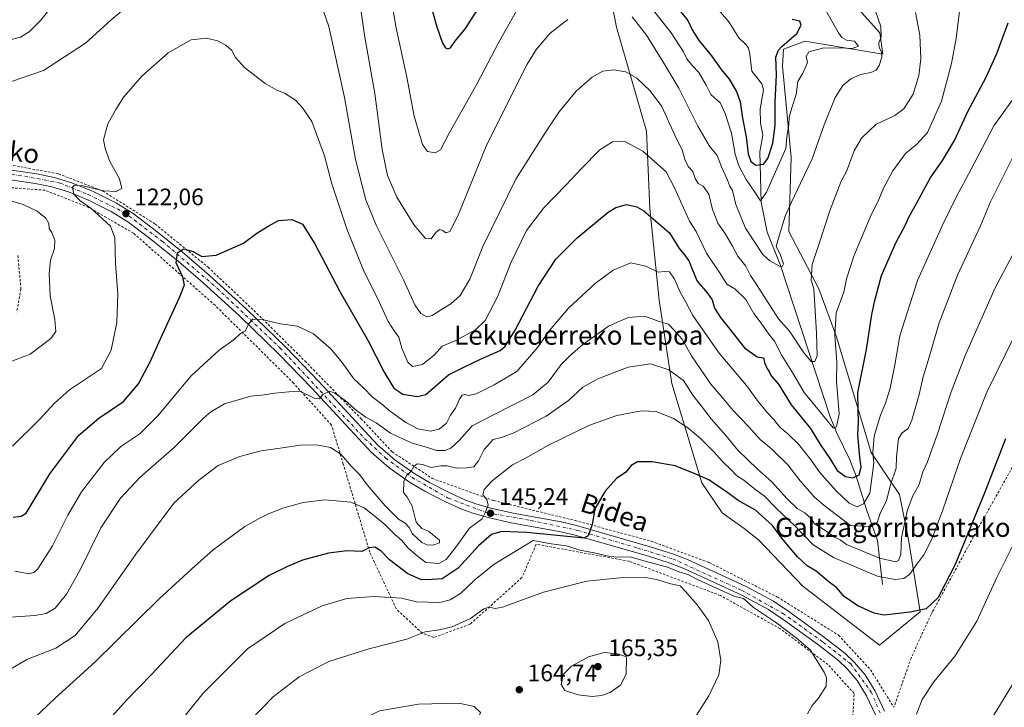
# Model space of a CAD drawing. Units: metres. Extents: x 616612 to 620036, y 4791898 to 4794271.
# Drawn here: x 617154 to 617568, y 4793624 to 4793912 of the extents above; entities that cross this region are included whole.
import ezdxf
from ezdxf.enums import TextEntityAlignment as Align

# ---------------------------------------------------------------- set-up
doc = ezdxf.new("R2010")
doc.units = ezdxf.units.M
doc.header["$MEASUREMENT"] = 0
doc.linetypes.add('DGN Style 2', pattern=[1.648017, 0.98881, -0.659207])
doc.linetypes.add('DGN Style 4', pattern=[2.638475, 1.318413, -0.659207, 0.001648, -0.659207])
for name, color, linetype, lineweight in [('Alambrada', 7, 'DGN Style 2', 0), ('Arbolado forestal CxS', 92, 'Continuous', 0), ('Carretera de calzada única Cxs', 7, 'Continuous', 13), ('Carretera de calzada única eje', 7, 'DGN Style 4', 0), ('Corriente natural lineal', 142, 'Continuous', 13), ('Curva de nivel maestra', 30, 'Continuous', 30), ('Curva de nivel normal', 30, 'Continuous', 0), ('Matorral CxS', 135, 'Continuous', 0), ('Prado CxS', 92, 'Continuous', 0), ('Punto de cota en terreno', 7, 'Continuous', 0), ('Rótulo de punto de cota en terreno', 7, 'Continuous', 0), ('Texto cartográfico', 7, 'Continuous', 0)]:
    doc.layers.add(name, color=color, linetype=linetype, lineweight=lineweight)
doc.styles.add('Style-Arial', font='txt')

# ---------------------------------------------------------------- blocks, each defined once
blk = doc.blocks.new('*U10')
at = {"layer": 'Arbolado forestal CxS', "color": 92, "linetype": 'Continuous', "lineweight": 0}
blk.add_polyline3d([(617500.0367, 4793923.9889, 107.6951), (617515.2875, 4793906.9475, 109.882), (617516.5187, 4793897.9125, 109.8604), (617483.8885, 4793903.3587, 102.6815), (617477.1071, 4793900.8191, 101.3956), (617474.8631, 4793899.9787, 100.6749), (617474.4935, 4793892.9715, 101.3069), (617478.1587, 4793854.5759, 107.0197), (617477.0659, 4793823.5871, 111.1565), (617489.6949, 4793799.4835, 116.5226), (617497.1063, 4793779.4157, 119.7515), (617511.6531, 4793730.7731, 128.8383), (617523.5167, 4793713.2067, 136.4842), (617527.4119, 4793694.2859, 141.402), (617532.1733, 4793664.0493, 150.5907), (617515.1089, 4793649.9579, 153.2651), (617483.0247, 4793674.7981, 152.8782), (617464.38, 4793694.2481, 153.1846), (617458.4268, 4793698.8783, 152.9206), (617449.1664, 4793705.4929, 152.4669), (617440.5674, 4793718.0606, 150.7051), (617427.9997, 4793759.7326, 141.4814), (617422.708, 4793794.7899, 133.0265), (617418.7393, 4793833.1546, 124.601), (617417.4164, 4793865.5661, 118.5329), (617404.8486, 4793909.2225, 111.4829), (617398.8956, 4793939.6496, 106.9759)], dxfattribs=at)
blk = doc.blocks.new('5PATER')
at = {"layer": 'Matorral CxS', "linetype": 'Continuous', "lineweight": 0}
h = blk.add_hatch(color=51, dxfattribs=at)
edge = h.paths.add_edge_path()
edge.add_ellipse((0, 0), major_axis=(-0.11, -0.111), ratio=0.999422, start_angle=0, end_angle=360)

msp = doc.modelspace()

# ---------------------------------------------------------------- linework, layer by layer
at = {"layer": 'Alambrada', "color": 7, "linetype": 'DGN Style 2', "lineweight": 0}
for points in [[(617087.7801, 4793954.7501, 104.5041), (617085.7601, 4793932.5501, 109.2564), (617084.8901, 4793923.1301, 110.2784), (617076.6901, 4793858.0601, 114.592), (617110.5101, 4793854.7301, 115.7695), (617150.0301, 4793851.5701, 118.3303), (617170.7101, 4793847.7201, 119.5928), (617189.2801, 4793840.5101, 120.4751), (617211.2301, 4793826.6401, 123.3354), (617233.4901, 4793808.5101, 129.1546), (617253.9401, 4793789.1701, 129.8771), (617274.1201, 4793769.1701, 133.5739), (617297.6001, 4793745.0101, 140.4876), (617310.7301, 4793731.0901, 142.8017), (617327.5101, 4793719.9301, 146.591), (617353.3701, 4793710.6301, 147.9745), (617358.3601, 4793709.4101, 146.888), (617387.4401, 4793702.2901, 150.0878), (617419.3901, 4793693.6201, 152.492), (617443.7401, 4793684.6301, 154.0062), (617472.3701, 4793670.1801, 154.2295), (617497.9901, 4793654.1801, 163.7297), (617511.4201, 4793639.6701, 158.3709), (617521.2101, 4793623.9301, 154.5764)], [(617503.9601, 4793620.0401, 154.9047), (617504.5301, 4793629.7601, 155.3316), (617493.5301, 4793641.8601, 156.0363), (617473.3901, 4793656.9701, 157.2028), (617448.4201, 4793670.8301, 162.9464), (617410.0601, 4793685.2201, 162.7586), (617371.1301, 4793692.3401, 157.6891), (617365.1201, 4793678.3301, 158.8576), (617343.3401, 4793658.7701, 161.0421), (617328.1701, 4793653.2301, 161.6079), (617323.2901, 4793655.0401, 160.5412), (617312.3001, 4793665.3201, 158.072), (617301.2601, 4793688.9601, 150.739), (617290.1401, 4793725.9901, 145.1908), (617285.2101, 4793742.3601, 140.1712), (617269.3201, 4793759.9201, 137.0496), (617236.3501, 4793792.5701, 127.8336), (617202.1701, 4793822.8001, 125.5878), (617183.2801, 4793833.6501, 120.6555), (617165.0101, 4793840.8501, 119.1832), (617149.8201, 4793841.9901, 120.9426)], [(617153.6001, 4793813.4601, 113.781), (617154.8901, 4793799.4901, 113.9504), (617153.1001, 4793789.7601, 114.1543)], [(617626.1901, 4793808.6001, 149.8728), (617604.1301, 4793776.4601, 152.3916), (617603.1601, 4793775.0201, 152.4822), (617576.6001, 4793734.7901, 153.0932), (617556.1201, 4793698.2201, 151.0216), (617537.4401, 4793664.0101, 151.8569), (617536.8401, 4793662.8801, 152.0217), (617528.4201, 4793644.6101, 154.6239), (617521.2101, 4793623.9301, 154.5764)]]:
    msp.add_polyline3d(points, dxfattribs=at)
at = {"layer": 'Arbolado forestal CxS', "color": 92, "linetype": 'Continuous', "lineweight": 0}
msp.add_polyline3d([(617398.8956, 4793939.6496, 106.9759), (617404.8486, 4793909.2225, 111.4829), (617417.4164, 4793865.5661, 118.5329), (617418.7393, 4793833.1546, 124.601), (617422.708, 4793794.7899, 133.0265), (617427.9997, 4793759.7326, 141.4814), (617440.5674, 4793718.0606, 150.7051), (617449.1664, 4793705.4929, 152.4669), (617458.4268, 4793698.8783, 152.9206), (617464.38, 4793694.2481, 153.1846), (617483.0247, 4793674.7981, 152.8782), (617515.1089, 4793649.9579, 153.2651), (617532.1733, 4793664.0493, 150.5907), (617527.4119, 4793694.2859, 141.402), (617523.5167, 4793713.2067, 136.4842), (617511.6531, 4793730.7731, 128.8383), (617497.1063, 4793779.4157, 119.7515), (617489.6949, 4793799.4835, 116.5226), (617477.0659, 4793823.5871, 111.1565), (617478.1587, 4793854.5759, 107.0197), (617474.4935, 4793892.9715, 101.3069), (617474.8631, 4793899.9787, 100.6749), (617477.1071, 4793900.8191, 101.3956), (617483.8885, 4793903.3587, 102.6815), (617516.5187, 4793897.9125, 109.8604), (617515.2875, 4793906.9475, 109.882), (617500.0367, 4793923.9889, 107.6951)], dxfattribs=at)
at = {"layer": 'Carretera de calzada única Cxs', "color": 7, "linetype": 'Continuous', "lineweight": 13}
for points in [[(617147.1301, 4793849.8601, 118.2215), (617161.5601, 4793847.6801, 119.2743), (617168.8201, 4793846.2501, 119.5871), (617176.2901, 4793843.9701, 119.9785), (617184.9101, 4793840.4301, 120.4468), (617194.7801, 4793835.5601, 121.8759), (617202.0301, 4793831.0301, 122.9831), (617210.8401, 4793824.4301, 123.7003), (617222.5701, 4793814.9801, 125.3072), (617233.8801, 4793805.2501, 128.6477), (617249.5401, 4793791.0001, 129.5345), (617266.1201, 4793774.8601, 132.485), (617279.9101, 4793760.5601, 135.369), (617304.7201, 4793733.8501, 141.0879), (617311.9701, 4793727.6701, 142.756), (617320.2001, 4793721.8501, 143.429), (617326.4001, 4793718.2501, 145.1818), (617334.8901, 4793713.8401, 143.8425), (617341.4501, 4793710.8901, 144.3823), (617345.8101, 4793709.2801, 145.1218), (617352.0301, 4793707.5001, 145.5955), (617361.4701, 4793705.3101, 147.2538), (617381.5901, 4793701.7101, 150.1155), (617388.0001, 4793700.1801, 151.6594), (617419.0001, 4793691.3201, 153.6143), (617428.6801, 4793688.2201, 153.5707), (617434.6201, 4793685.9301, 154.8157), (617459.2001, 4793674.6001, 155.1816), (617470.7001, 4793668.4701, 155.086), (617477.1601, 4793664.1401, 154.7083), (617491.6001, 4793653.6501, 154.9758), (617500.6201, 4793646.6301, 158.7101), (617504.5701, 4793642.9201, 158.2595), (617509.1001, 4793637.5401, 155.1955), (617513.3701, 4793630.7001, 154.487), (617517.2801, 4793622.3401, 154.5738)], [(617147.1301, 4793849.8601, 118.2215), (617161.5601, 4793847.6801, 119.2743), (617168.8201, 4793846.2501, 119.5871), (617176.2901, 4793843.9701, 119.9785), (617184.9101, 4793840.4301, 120.4468), (617194.7801, 4793835.5601, 121.8759), (617202.0301, 4793831.0301, 122.9831), (617210.8401, 4793824.4301, 123.7003), (617222.5701, 4793814.9801, 125.3072), (617233.8801, 4793805.2501, 128.6477), (617249.5401, 4793791.0001, 129.5345), (617266.1201, 4793774.8601, 132.485), (617279.9101, 4793760.5601, 135.369), (617304.7201, 4793733.8501, 141.0879), (617311.9701, 4793727.6701, 142.756), (617320.2001, 4793721.8501, 143.429), (617326.4001, 4793718.2501, 145.1818), (617334.8901, 4793713.8401, 143.8425), (617341.4501, 4793710.8901, 144.3823), (617345.8101, 4793709.2801, 145.1218), (617352.0301, 4793707.5001, 145.5955), (617361.4701, 4793705.3101, 147.2538), (617381.5901, 4793701.7101, 150.1155), (617388.0001, 4793700.1801, 151.6594), (617419.0001, 4793691.3201, 153.6143), (617428.6801, 4793688.2201, 153.5707), (617434.6201, 4793685.9301, 154.8157), (617459.2001, 4793674.6001, 155.1816), (617470.7001, 4793668.4701, 155.086), (617477.1601, 4793664.1401, 154.7083), (617491.6001, 4793653.6501, 154.9758), (617500.6201, 4793646.6301, 158.7101), (617504.5701, 4793642.9201, 158.2595), (617509.1001, 4793637.5401, 155.1955), (617513.3701, 4793630.7001, 154.487), (617517.2801, 4793622.3401, 154.5738)], [(617513.5401, 4793620.7101, 154.7047), (617509.7701, 4793628.7401, 154.792), (617505.7901, 4793635.1301, 155.0906), (617501.5901, 4793640.1001, 155.3046), (617497.9601, 4793643.5201, 155.4298), (617489.1401, 4793650.3901, 155.0829), (617474.8201, 4793660.7901, 155.504), (617468.6001, 4793664.9601, 158.6866), (617457.3801, 4793670.9301, 158.3844), (617433.0301, 4793682.1701, 159.1658), (617427.3201, 4793684.3601, 159.5863), (617417.8101, 4793687.4101, 157.6787), (617386.9601, 4793696.2301, 155.9661), (617380.7501, 4793697.7001, 154.8735), (617360.6501, 4793701.3001, 148.9977), (617351.0101, 4793703.5501, 146.5015), (617344.5501, 4793705.4001, 147.217), (617339.9001, 4793707.1001, 145.3374), (617333.1101, 4793710.1601, 143.798), (617324.4301, 4793714.6601, 146.0247), (617317.9801, 4793718.4101, 145.4898), (617309.4601, 4793724.4401, 146.4052), (617301.8901, 4793730.9001, 142.2905), (617276.9401, 4793757.7501, 135.264), (617263.2201, 4793771.9701, 132.8976), (617246.7401, 4793788.0301, 129.7506), (617231.1701, 4793802.1901, 126.8846), (617219.9601, 4793811.8401, 125.1266), (617208.3401, 4793821.2001, 123.9793), (617199.7101, 4793827.6501, 122.7836), (617192.7801, 4793831.9801, 121.5344), (617183.2301, 4793836.7101, 120.8099), (617174.9101, 4793840.1201, 120.5564), (617167.8201, 4793842.2801, 119.5029), (617160.8601, 4793843.6501, 119.7727), (617146.6301, 4793845.8001, 118.9088)], [(617513.5401, 4793620.7101, 154.7047), (617509.7701, 4793628.7401, 154.792), (617505.7901, 4793635.1301, 155.0906), (617501.5901, 4793640.1001, 155.3046), (617497.9601, 4793643.5201, 155.4298), (617489.1401, 4793650.3901, 155.0829), (617474.8201, 4793660.7901, 155.504), (617468.6001, 4793664.9601, 158.6866), (617457.3801, 4793670.9301, 158.3844), (617433.0301, 4793682.1701, 159.1658), (617427.3201, 4793684.3601, 159.5863), (617417.8101, 4793687.4101, 157.6787), (617386.9601, 4793696.2301, 155.9661), (617380.7501, 4793697.7001, 154.8735), (617360.6501, 4793701.3001, 148.9977), (617351.0101, 4793703.5501, 146.5015), (617344.5501, 4793705.4001, 147.217), (617339.9001, 4793707.1001, 145.3374), (617333.1101, 4793710.1601, 143.798), (617324.4301, 4793714.6601, 146.0247), (617317.9801, 4793718.4101, 145.4898), (617309.4601, 4793724.4401, 146.4052), (617301.8901, 4793730.9001, 142.2905), (617276.9401, 4793757.7501, 135.264), (617263.2201, 4793771.9701, 132.8976), (617246.7401, 4793788.0301, 129.7506), (617231.1701, 4793802.1901, 126.8846), (617219.9601, 4793811.8401, 125.1266), (617208.3401, 4793821.2001, 123.9793), (617199.7101, 4793827.6501, 122.7836), (617192.7801, 4793831.9801, 121.5344), (617183.2301, 4793836.7101, 120.8099), (617174.9101, 4793840.1201, 120.5564), (617167.8201, 4793842.2801, 119.5029), (617160.8601, 4793843.6501, 119.7727), (617146.6301, 4793845.8001, 118.9088)]]:
    msp.add_polyline3d(points, dxfattribs=at)
at = {"layer": 'Carretera de calzada única eje', "color": 7, "linetype": 'DGN Style 4', "lineweight": 0}
msp.add_polyline3d([(617140.2201, 4793848.8101, 117.8017), (617156.4601, 4793846.7301, 119.1375), (617170.9301, 4793844.0201, 119.7442), (617183.0901, 4793839.0301, 120.6479), (617198.0601, 4793831.6801, 122.3204), (617214.1101, 4793819.5101, 124.3042), (617237.2201, 4793799.7601, 128.0802), (617263.6801, 4793774.6601, 132.4288), (617299.2301, 4793736.5801, 139.701), (617307.9401, 4793728.5101, 144.2756), (617319.0801, 4793720.3601, 143.9805), (617334.2301, 4793711.6501, 143.2519), (617350.5601, 4793705.5701, 145.9261), (617368.9201, 4793702.3301, 148.469), (617388.4301, 4793698.1601, 152.9452), (617413.7401, 4793690.7101, 155.0289), (617428.4601, 4793686.2001, 155.8569), (617457.3101, 4793673.0301, 155.8875), (617474.6401, 4793663.3201, 154.8767), (617491.4901, 4793651.2801, 154.7074), (617503.1101, 4793642.1101, 155.916), (617511.7201, 4793630.3401, 154.4896), (617518.7001, 4793613.7301, 154.8518)], dxfattribs=at)
at = {"layer": 'Corriente natural lineal', "color": 142, "linetype": 'Continuous', "lineweight": 13}
msp.add_polyline3d([(617516.4901, 4793675.5101, 146.5778), (617514.3001, 4793693.8601, 135.8), (617509.8501, 4793706.4401, 130.6264), (617505.4401, 4793720.9601, 125.4778), (617502.7401, 4793727.7401, 123.5162), (617497.3101, 4793738.9601, 121.1085), (617494.4801, 4793745.7401, 120.3576), (617473.5601, 4793809.7601, 110.3803), (617468.0577, 4793823.3012, 108.309), (617465.5177, 4793835.8954, 105.9484), (617465, 4793857, 98.794), (617466.1719, 4793864.014, 97.8488), (617465.2207, 4793869.1156, 97.9642), (617465.1503, 4793874.9908, 98.6678), (617466.457, 4793882.9952, 97.4167), (617465.7684, 4793885.4287, 97.2432), (617461.6503, 4793890.8379, 96.2866), (617460.8185, 4793897.8911, 95.6337), (617460.1466, 4793900.5062, 95.6837), (617459.2479, 4793901.8612, 95.6406), (617456.1918, 4793904.7346, 95.9701), (617451.9563, 4793911.4935, 96.0391), (617444.1821, 4793920.5478, 94.939)], dxfattribs=at)
at = {"layer": 'Curva de nivel maestra', "color": 30, "linetype": 'Continuous', "lineweight": 30, "flags": 128}
for points, elevation in [([(617325.04, 4793924.8801), (617329.44, 4793909.4701), (617331.82, 4793902.5801), (617333.01, 4793900.6401), (617334.03, 4793900.1301), (617335.1, 4793900.5901), (617336.95, 4793903.2001), (617341.42, 4793908.6901), (617349.25, 4793921.0201)], 100), ([(617431.7, 4793915.8701), (617434.73, 4793912.0301), (617436.5, 4793908.1901), (617439.57, 4793903.4901), (617444.74, 4793897.2201), (617448.78, 4793891.4601), (617452.06, 4793887.4101), (617455.2, 4793882.2201), (617456.68, 4793877.9501), (617457.71, 4793871.0501), (617459.18, 4793863.2801), (617460.07, 4793856.0701), (617461.18, 4793852.9201), (617463.34, 4793851.3901), (617466.51, 4793851.8601), (617468.33, 4793854.1001), (617470.38, 4793860.5601), (617471.34, 4793868.0201), (617471.38, 4793877.6801), (617471.92, 4793889.2601), (617471.64, 4793896.6201), (617472.74, 4793899.6701), (617474.18, 4793901.2101), (617480.52, 4793906.5501), (617482.24, 4793910.1101), (617481.74, 4793911.7601), (617478.51, 4793912.5501)], 100), ([(617151.65, 4793703.6601), (617154.98, 4793704.0601), (617157.06, 4793705.3301), (617167.03, 4793721.9401), (617179.15, 4793738.0401), (617187.61, 4793745.2501), (617197.86, 4793752.2001), (617204.27, 4793759.5701), (617209.16, 4793768.8601), (617214.09, 4793780.0101), (617221.46, 4793795.8601), (617223.52, 4793801.1101), (617222.77, 4793804.3401), (617219.97, 4793810.4401), (617220.54, 4793814.6601), (617223.15, 4793816.2601), (617227.13, 4793815.1401), (617230.78, 4793813.0201), (617236.82, 4793813.5501), (617248.26, 4793818.6001), (617253.85, 4793822.8201), (617258.68, 4793825.7701), (617263.03, 4793828.1301), (617268.61, 4793828.5601), (617273.01, 4793826.6101), (617278.19, 4793818.3101), (617288.69, 4793798.3801), (617300.64, 4793777.6501), (617307.32, 4793764.5501), (617311.32, 4793757.8801), (617315.17, 4793755.3101), (617321.19, 4793754.3001), (617324.77, 4793755.1501), (617334.34, 4793763.3601), (617341.01, 4793766.7001), (617347.68, 4793770.0201), (617356.01, 4793773.6801), (617358.1, 4793775.4301), (617362.32, 4793782.1301), (617371.9, 4793800.5601), (617379.32, 4793811.8901), (617388.34, 4793820.9401), (617401.34, 4793831.6301), (617404.52, 4793833.6101), (617409.01, 4793834.9101), (617413.41, 4793833.9301), (617416.34, 4793832.2201), (617427.01, 4793822.9301), (617431.13, 4793816.3701), (617433.51, 4793813.6301), (617435.29, 4793810.9601), (617436.9, 4793807.0701), (617438.62, 4793802.7001), (617443.04, 4793797.7001), (617444.94, 4793794.8201), (617445.99, 4793791.4301), (617448.4, 4793787.4301), (617451.8, 4793783.2901), (617458.52, 4793774.7601), (617463.87, 4793770.9501), (617466.52, 4793770.5401), (617466.91, 4793768.6101), (617467.86, 4793766.2201), (617468.83, 4793764.8601), (617469.67, 4793763.0301), (617472.79, 4793759.4801), (617478.08, 4793750.7801), (617486.24, 4793740.8701), (617490.12, 4793734.5301), (617494.56, 4793727.8601), (617497.42, 4793723.3401), (617500.84, 4793720.7301), (617503.99, 4793720.2101), (617506.62, 4793721.4401), (617507.5, 4793724.6901), (617506.93, 4793728.8401), (617506.06, 4793738.1801), (617506.36, 4793743.4901), (617506.2, 4793748.7001), (617506.1, 4793756.0301), (617509.7, 4793774.0301), (617511.93, 4793788.7101), (617513.22, 4793794.5701), (617515.98, 4793805.0301), (617522.11, 4793819.1001), (617525.95, 4793826.0201), (617527.52, 4793829.5501), (617530.85, 4793835.6201), (617536.39, 4793845.9201), (617541.6, 4793853.3601), (617546.62, 4793861.7001), (617552.25, 4793873.8401), (617559.94, 4793888.2701), (617564.45, 4793898.1801), (617569.15, 4793911.1001)], 125), ([(617568.03, 4793736.5801), (617559.31, 4793714.2401), (617546.97, 4793683.8601), (617539.76, 4793669.9401), (617534.76, 4793665.2301), (617528, 4793663.8701), (617516.96, 4793662.5401), (617512.95, 4793663.4201), (617506.04, 4793666.5601), (617500.4, 4793670.4801), (617497.07, 4793674.1901), (617494.1, 4793676.4801), (617488.53, 4793680.9901), (617484.88, 4793683.2501), (617480.79, 4793686.9901), (617474.18, 4793694.8701), (617470.29, 4793700.1601), (617463.2, 4793706.5801), (617455.92, 4793710.6201), (617451.6, 4793713.9601), (617443.6, 4793719.2901), (617438.07, 4793721.7701), (617429.5, 4793725.2201), (617419.8, 4793726.9101), (617413.68, 4793726.8501), (617411.01, 4793725.4101), (617408.68, 4793722.5501), (617404.86, 4793719.9001), (617400.07, 4793714.6201), (617395.69, 4793707.2001), (617394.57, 4793700.6001), (617392.98, 4793695.8501), (617391.19, 4793694.8201), (617367.2, 4793697.2301), (617356.66, 4793697.7501), (617352.37, 4793696.4901), (617346.84, 4793691.7101), (617338.38, 4793682.3601), (617331.62, 4793677.7801), (617327.52, 4793677.5201), (617322.97, 4793677.4301), (617317.25, 4793679.9201), (617309.6, 4793685.7801), (617305.92, 4793689.6001), (617303.46, 4793691.1501), (617301.05, 4793690.7901), (617298, 4793689.3601), (617291.85, 4793689.5501), (617283.9, 4793688.6401), (617272.99, 4793685.6801), (617266.76, 4793683.0001), (617259.1, 4793679.1901), (617243.01, 4793668.6501), (617224.1, 4793653.1101), (617209.69, 4793637.7101), (617199.35, 4793627.0501), (617192.1, 4793618.9801)], 150)]:
    msp.add_lwpolyline(points, dxfattribs=dict(at, elevation=elevation))
at = {"layer": 'Curva de nivel normal', "color": 30, "linetype": 'Continuous', "lineweight": 0, "flags": 128}
for points, elevation in [([(617151.33, 4793733.5), (617162.7, 4793744.65), (617169.01, 4793751.55), (617175.28, 4793757.08), (617188.69, 4793766.01), (617192.79, 4793773.82), (617195.14, 4793785.36), (617195.5, 4793797.32), (617194.54, 4793810.09), (617194.23, 4793820.91), (617192.43, 4793825.77), (617184.23, 4793833.3), (617179.54, 4793836.61), (617177.02, 4793839.23), (617176.54, 4793841.95), (617177.28, 4793843.05), (617180.82, 4793842.7), (617189.72, 4793840.67), (617194.83, 4793840.3), (617197.27, 4793841.52), (617196.22, 4793845.62), (617192.13, 4793852.89), (617190.29, 4793858.42), (617189.57, 4793862.03), (617191.35, 4793868.7), (617194.69, 4793874.73), (617198.02, 4793880.06), (617205.69, 4793888.66), (617216.69, 4793898.46), (617226.35, 4793903.92), (617232.78, 4793904.68), (617237.4, 4793903.52), (617240.88, 4793901.76), (617243.34, 4793899.47), (617244.91, 4793896.58), (617248.67, 4793892.34), (617257.36, 4793885.7), (617262.25, 4793882.78), (617265.52, 4793881.6), (617270.07, 4793878.59), (617273.24, 4793875.24), (617277.01, 4793869.69), (617282.26, 4793855.27), (617285.39, 4793843.58), (617291.77, 4793824.24), (617298.71, 4793807.36), (617305.22, 4793794.03), (617309.04, 4793785.78), (617311.52, 4793781.83), (617313.45, 4793779.24), (617314.78, 4793774.57), (617317.24, 4793768.7), (617319.26, 4793766.91), (617323.4, 4793767.8), (617328.37, 4793771.81), (617331.59, 4793775.38), (617337.34, 4793777.81), (617345.59, 4793782.26), (617349.68, 4793786.24), (617354.92, 4793796.09), (617360.66, 4793810.72), (617366.99, 4793824.03), (617374.26, 4793833.54), (617383.74, 4793843.08), (617389.98, 4793849.88), (617397.88, 4793857.79), (617403.12, 4793861.22), (617408.24, 4793861.28), (617415.91, 4793857.29), (617425.61, 4793848.56), (617429.14, 4793841.82), (617435.42, 4793827.93), (617438.28, 4793823.58), (617442.55, 4793814.39), (617448.27, 4793805.96), (617451.14, 4793801.5), (617454.5, 4793799.52), (617459.06, 4793795.08), (617462.45, 4793789.14), (617465.58, 4793785.08), (617468.75, 4793780.53), (617471.12, 4793777.56), (617474.24, 4793771.51), (617479.02, 4793763.71), (617483.6, 4793755.96), (617495.68, 4793741.21), (617496.72, 4793741.04), (617497.24, 4793742.33), (617498.28, 4793747.04), (617497.12, 4793760.7), (617497.29, 4793768.69), (617496.39, 4793780.03), (617497.04, 4793789.36), (617500.2, 4793798.03), (617501.29, 4793803.7), (617504.34, 4793813.25), (617511.29, 4793829.58), (617514.96, 4793836.92), (617516.91, 4793841.7), (617520.71, 4793849.03), (617526.06, 4793856.2), (617530.88, 4793860.17), (617535.33, 4793865.13), (617541.14, 4793878.21), (617545.42, 4793894.09), (617547.35, 4793904.52), (617551.54, 4793939.23)], 120), ([(617365.43, 4793920.69), (617355.38, 4793903.02), (617346.27, 4793885.36), (617334.65, 4793864.77), (617330.9, 4793857.86), (617328.67, 4793856.54), (617325.49, 4793857.04), (617323.42, 4793860.11), (617319.84, 4793871.86), (617316.76, 4793888.27), (617312.25, 4793909.6), (617308.66, 4793930.83)], 105), ([(617384.32, 4793912.47), (617377, 4793906.71), (617371.28, 4793900.1), (617367.27, 4793893.69), (617350.4, 4793860.03), (617338.43, 4793830.41), (617334.94, 4793823.5), (617333.19, 4793823.03), (617332, 4793823.96), (617330.54, 4793824.32), (617328.93, 4793823.12), (617327.01, 4793820.48), (617324.62, 4793820.55), (617319.89, 4793826.24), (617312.62, 4793837.97), (617308.74, 4793846.97), (617306.5, 4793857.93), (617303.42, 4793881.43), (617299.08, 4793905.87), (617296.34, 4793924.62)], 110), ([(617170.61, 4793921.59), (617163.21, 4793912.25), (617158.37, 4793907.36), (617154.65, 4793905.14), (617149.74, 4793903.83)], 110), ([(617128.03, 4793878.71), (617164.4, 4793891.03), (617182.04, 4793902.55), (617192.58, 4793912.14), (617199.72, 4793918.17)], 115), ([(617280.69, 4793919.18), (617284.12, 4793909.49), (617290.73, 4793879.69), (617295.33, 4793853.79), (617299.62, 4793836.84), (617303.96, 4793826.25), (617315.36, 4793803.22), (617320.17, 4793792.75), (617322.75, 4793789.1), (617325.24, 4793787.71), (617327.48, 4793788.24), (617331.35, 4793790.82), (617335.33, 4793793.21), (617339.15, 4793796.74), (617343.23, 4793803.54), (617348.75, 4793817.22), (617362.5, 4793845.47), (617374.82, 4793864.89), (617380.74, 4793873.7), (617387.93, 4793882.36), (617394.66, 4793888.35), (617399.14, 4793890.74), (617403.7, 4793891.33), (617408.77, 4793890.5), (617413.33, 4793887.86), (617418.92, 4793882.54), (617423.85, 4793876.02), (617429.23, 4793863.9), (617432.44, 4793857.39), (617433.6, 4793853.28), (617435.08, 4793850.73), (617436.81, 4793848.76), (617437.76, 4793845.84), (617439.12, 4793843.7), (617441.18, 4793842.59), (617443.6, 4793839.19), (617445.16, 4793832.74), (617447.27, 4793827), (617450.52, 4793822.36), (617453.51, 4793817.33), (617455.71, 4793813.18), (617459.04, 4793809.05), (617461.02, 4793805.07), (617463.28, 4793801.71), (617472.85, 4793786.88), (617477.35, 4793781.71), (617483.17, 4793773.12), (617486.57, 4793769.01), (617488.05, 4793768.99), (617489.03, 4793771.44), (617488.77, 4793780.96), (617487.57, 4793799.6), (617486.55, 4793803.15), (617486.9, 4793809.68), (617489.62, 4793817.61), (617494.48, 4793832.68), (617499.09, 4793844.72), (617501.29, 4793848.75), (617504.55, 4793857.44), (617507.64, 4793862.7), (617513.67, 4793868.46), (617521.67, 4793872.22), (617525.45, 4793875.03), (617529.28, 4793881.22), (617531.71, 4793888.98), (617532.48, 4793896.01), (617532.16, 4793905.89), (617530.32, 4793915.35)], 115), ([(617512.58, 4793918.77), (617515.76, 4793909.59), (617515.94, 4793905.17), (617514.87, 4793902.69), (617514.99, 4793900.8), (617516.04, 4793898.98), (617516.12, 4793896.63), (617515.04, 4793893.14), (617513.74, 4793891.16), (617511.54, 4793890.2), (617507.18, 4793889.44), (617503.12, 4793887.63), (617499.81, 4793884.82), (617496.58, 4793879.7), (617491.94, 4793868.34), (617486.88, 4793854.08), (617481.98, 4793843.84), (617478.25, 4793835.82), (617475.66, 4793830.03), (617473.26, 4793822.08), (617471.83, 4793817.35), (617473.57, 4793813.65), (617474.9, 4793809.92), (617474.29, 4793808.88), (617473.22, 4793809.02), (617469.14, 4793811.23), (617466.19, 4793813.94), (617458.91, 4793824.95), (617454.88, 4793834.9), (617453.52, 4793840.74), (617452.33, 4793842.6), (617451.14, 4793845.83), (617448.93, 4793850.61), (617447.1, 4793855.45), (617443.84, 4793859.36), (617441.94, 4793862.64), (617438.91, 4793867.77), (617431.02, 4793883.69), (617424.61, 4793894.22), (617417.4, 4793905.96), (617411.35, 4793913.63)], 110), ([(617491.99, 4793917.55), (617498, 4793906.86), (617499.38, 4793904.87), (617501.33, 4793903.79), (617504.71, 4793903.34), (617506.34, 4793901.32), (617503.66, 4793900.3), (617498.36, 4793900.66), (617491.24, 4793900.44), (617485.57, 4793898.97), (617484.37, 4793897.02), (617484.99, 4793894.44), (617483.02, 4793890.02), (617480.86, 4793886.44), (617480.16, 4793881.03), (617478.32, 4793875.38), (617477.33, 4793871.44), (617477.17, 4793868.38), (617476.32, 4793863.26), (617475.81, 4793858.3), (617467.71, 4793840), (617465.22, 4793836.45), (617462.92, 4793839.98), (617459.22, 4793845.35), (617456.09, 4793851.14), (617454.65, 4793855.92), (617453.1, 4793864.79), (617450.39, 4793872.99), (617448.42, 4793877.34), (617444.46, 4793880.95), (617442.47, 4793884.89), (617439.39, 4793890.28), (617436.74, 4793893.09), (617434.36, 4793896.04), (617432.88, 4793898.89), (617427.7, 4793906.89), (617419.39, 4793917.46)], 105), ([(617152.36, 4793681), (617158.36, 4793679.98), (617160.6, 4793680.62), (617161.91, 4793682.02), (617168.2, 4793691.72), (617174.57, 4793704.52), (617180.36, 4793714.26), (617189.88, 4793726.61), (617196.87, 4793733.28), (617204.76, 4793738.71), (617212.26, 4793746.04), (617226.37, 4793763), (617238.06, 4793773.79), (617244.35, 4793778.22), (617247.04, 4793780.69), (617248.94, 4793781.72), (617250.32, 4793784.7), (617252.23, 4793786.7), (617256.07, 4793786.58), (617263.87, 4793784.75), (617270.96, 4793783.76), (617277.68, 4793780.56), (617284.9, 4793774.25), (617289.64, 4793768.65), (617294.55, 4793761.72), (617298.79, 4793757.79), (617302.26, 4793754.15), (617306.32, 4793751.1), (617309.97, 4793747.97), (617316.35, 4793743.4), (617321.41, 4793740.82), (617326.81, 4793739.78), (617330.41, 4793740.64), (617333.43, 4793743.2), (617335.19, 4793746.49), (617337.19, 4793749.46), (617338.9, 4793753.26), (617340.06, 4793754.9), (617341.12, 4793755.22), (617342.75, 4793754.78), (617345.98, 4793755.46), (617353.5, 4793759.17), (617363.05, 4793764.76), (617371.78, 4793774.98), (617376.58, 4793781.92), (617384.73, 4793791.34), (617395.83, 4793801.69), (617403.39, 4793807.32), (617410.88, 4793810.34), (617417.06, 4793809.04), (617422.34, 4793806.52), (617425.01, 4793806.81), (617427.01, 4793806.56), (617429.1, 4793803.5), (617431.56, 4793798.09), (617433.81, 4793794.16), (617436.91, 4793788.26), (617447.83, 4793772.52), (617459.34, 4793758.95), (617463.91, 4793752.73), (617467.96, 4793747.69), (617470.84, 4793744.66), (617473.32, 4793741.44), (617476.7, 4793738.71), (617481.19, 4793734.31), (617486.53, 4793727.57), (617490.08, 4793722.39), (617493.4, 4793718.83), (617497.22, 4793714.46), (617502.42, 4793709.54), (617505.78, 4793708.1), (617508.52, 4793709.23), (617511.1, 4793713.81), (617512, 4793720.01), (617512.77, 4793726.37), (617512.37, 4793730.81), (617512.94, 4793737.69), (617515.53, 4793746.54), (617517.72, 4793751.5), (617519.65, 4793757.84), (617521.62, 4793767.62), (617523.76, 4793779.84), (617531.06, 4793802.96), (617541.53, 4793825.91), (617547.33, 4793838), (617553.64, 4793849.71), (617563.12, 4793867.83), (617574.27, 4793883.19)], 130), ([(617150.54, 4793661.76), (617160.67, 4793662.42), (617165.46, 4793663.23), (617169.24, 4793665.55), (617173.99, 4793671.33), (617179.66, 4793681.37), (617188.44, 4793699.28), (617196.6, 4793711.68), (617204.72, 4793720.28), (617219.27, 4793733.04), (617231.63, 4793745.41), (617234.53, 4793747.95), (617240.3, 4793751.19), (617251.32, 4793754.46), (617256.91, 4793755.08), (617261.49, 4793755.73), (617267.36, 4793756.27), (617271.86, 4793756.52), (617277.88, 4793753.58), (617280.13, 4793753.32), (617281.55, 4793755.11), (617284.51, 4793756.62), (617286.65, 4793755.69), (617291, 4793752.68), (617295.72, 4793748.4), (617299.64, 4793745.66), (617303.96, 4793743.3), (617310, 4793738.98), (617319, 4793734.68), (617325.09, 4793733.12), (617329.26, 4793731.71), (617332.73, 4793731.63), (617335.24, 4793732.58), (617338.79, 4793735.9), (617344.26, 4793742.07), (617353.51, 4793746.76), (617369.74, 4793755.06), (617376.12, 4793760.28), (617381.54, 4793767.7), (617385.28, 4793771.39), (617390.62, 4793776.14), (617401.49, 4793783.85), (617409.75, 4793787.52), (617416.71, 4793788.06), (617422.76, 4793785.78), (617426.7, 4793784.72), (617428.9, 4793782.25), (617432.36, 4793778.38), (617436.34, 4793771.36), (617444.41, 4793759.43), (617449.52, 4793753.54), (617453.79, 4793748.49), (617460.37, 4793741.54), (617465.08, 4793736.28), (617470.05, 4793732.26), (617476.76, 4793725.72), (617481.85, 4793718.94), (617487.93, 4793712.14), (617491.86, 4793708.7), (617503, 4793700.22), (617511.7, 4793699.8), (617514.15, 4793701.48), (617515.45, 4793705.27), (617518.05, 4793710.68), (617519.86, 4793717.26), (617522.16, 4793724.3), (617522.27, 4793729.01), (617523.19, 4793736.69), (617524.68, 4793739.04), (617527.16, 4793740.9), (617528.78, 4793744.39), (617531.84, 4793755.14), (617533.51, 4793762.59), (617535.62, 4793769.36), (617540.2, 4793785.24), (617547.86, 4793805.2), (617557.61, 4793825.9), (617561.81, 4793836.03), (617571.3, 4793855.03)], 135), ([(617149.97, 4793768.68), (617158.8, 4793772.04), (617167.4, 4793778.68), (617169.52, 4793781.62), (617169.12, 4793786.69), (617167.21, 4793796.62), (617166.69, 4793806.03), (617167.35, 4793811.54), (617169, 4793816.48), (617169.16, 4793819.77), (617167.81, 4793823.15), (617166.76, 4793824.79), (617166.63, 4793826.94), (617165.29, 4793829.2), (617161.63, 4793832.05), (617155.77, 4793834.88), (617149.46, 4793836.65)], 115), ([(617149.79, 4793639.44), (617157.4, 4793644.04), (617169.5, 4793648.74), (617177.68, 4793654.02), (617187.27, 4793665.71), (617203.13, 4793688.21), (617219.02, 4793709.56), (617229.49, 4793719.25), (617237.69, 4793725.38), (617246.79, 4793729.21), (617255.75, 4793731.46), (617264.64, 4793732.72), (617272.12, 4793733.95), (617278.9, 4793734.11), (617284.74, 4793732.97), (617289.11, 4793730.13), (617293.8, 4793724.82), (617297.09, 4793721.44), (617300.24, 4793717.26), (617307.73, 4793708.42), (617313.38, 4793702.82), (617316.13, 4793701.14), (617317.74, 4793699.4), (617319.18, 4793696.71), (617323.09, 4793693.07), (617325.62, 4793691.99), (617328.14, 4793692.16), (617330.51, 4793692.95), (617330.49, 4793694.05), (617325.9, 4793697.87), (617323.11, 4793698.88), (617320.68, 4793701.64), (617319.01, 4793708.27), (617317.02, 4793712.02), (617315.36, 4793714.03), (617315.56, 4793718.71), (617316.68, 4793721.12), (617318.69, 4793723.04), (617319.78, 4793724.93), (617321.12, 4793726.13), (617323.34, 4793725.85), (617327.1, 4793724.54), (617331.08, 4793725.25), (617333.82, 4793725.19), (617337.83, 4793724.19), (617342.18, 4793724.43), (617344.9, 4793724.83), (617346.87, 4793727.31), (617349.31, 4793732.1), (617352.99, 4793736.33), (617356.59, 4793737.09), (617361.66, 4793739.03), (617375.34, 4793746.09), (617384.68, 4793752.64), (617390.68, 4793758.2), (617397.01, 4793761.7), (617409.68, 4793766.56), (617419.01, 4793767.96), (617426.74, 4793765.48), (617432.88, 4793761.01), (617436.84, 4793754.86), (617440.96, 4793749.66), (617444.54, 4793744.9), (617450.64, 4793738), (617455.78, 4793731.78), (617464, 4793723.89), (617469.97, 4793718.54), (617476.38, 4793711.4), (617480.68, 4793707.4), (617483.8, 4793705.54), (617486.45, 4793703.16), (617487.94, 4793700.93), (617492.19, 4793698.21), (617496.3, 4793695.34), (617498.7, 4793694.21), (617501.27, 4793692.19), (617506.14, 4793690.28), (617515.21, 4793686.45), (617522.02, 4793685), (617523.13, 4793685.45), (617524.06, 4793688.1), (617524.4, 4793695.22), (617526.88, 4793706.76), (617529.1, 4793712.63), (617531.88, 4793717.36), (617533.43, 4793722.71), (617535.26, 4793726.92), (617536.52, 4793730.55), (617539.38, 4793738.25), (617545.19, 4793756.34), (617551.06, 4793771.58), (617563.65, 4793799.95), (617574.69, 4793820.48)], 140), ([(617160.42, 4793619.42), (617169.25, 4793627.71), (617185.89, 4793642.85), (617212.94, 4793669.46), (617226.47, 4793681.89), (617235.49, 4793690), (617248.8, 4793699.83), (617254.88, 4793703.13), (617258.79, 4793705.14), (617265.21, 4793707.64), (617273.35, 4793709.9), (617282.35, 4793710.9), (617288.69, 4793710.47), (617293.35, 4793710.02), (617298.97, 4793707.68), (617304.21, 4793703.43), (617307.65, 4793700.67), (617311.71, 4793696.56), (617314.85, 4793693.81), (617317.42, 4793690.74), (617321.14, 4793687.45), (617324.83, 4793684.68), (617330.2, 4793684.28), (617333.34, 4793685.98), (617337.34, 4793691.06), (617343.1, 4793699.09), (617348.42, 4793702.95), (617349.64, 4793705.49), (617351.02, 4793708.74), (617350.41, 4793711.04), (617348.77, 4793713.1), (617349.21, 4793715.37), (617352.6, 4793718.88), (617361.14, 4793725.6), (617366.6, 4793728.51), (617376.27, 4793733.86), (617393.14, 4793742.12), (617404.98, 4793746.38), (617415.25, 4793748.28), (617421.4, 4793748.09), (617428.68, 4793745.05), (617434.8, 4793741.11), (617440.03, 4793736.64), (617445.76, 4793731.03), (617449.26, 4793727.02), (617452.91, 4793723.62), (617455.15, 4793721.18), (617458.19, 4793719.24), (617462.78, 4793715.55), (617466.9, 4793712.44), (617471.81, 4793707.46), (617479.74, 4793699.94), (617487.4, 4793692.1), (617495.92, 4793686.71), (617507.3, 4793681.92), (617514.67, 4793678.75), (617521.9, 4793677.54), (617525.33, 4793678.03), (617527.83, 4793679.64), (617530.78, 4793683.96), (617533.8, 4793687.85), (617537.17, 4793694.52), (617541.78, 4793706.83), (617549.14, 4793728.37), (617560.15, 4793756.15), (617571.82, 4793779.83)], 145), ([(617369.81, 4793693.84), (617360.16, 4793688.08), (617353.5, 4793684), (617345.36, 4793677.37), (617339.4, 4793671.66), (617335.04, 4793668.95), (617330.68, 4793667.96), (617320.83, 4793668.24), (617314.55, 4793669.7), (617302.95, 4793670.42), (617291.63, 4793669.51), (617281.35, 4793666.45), (617265.69, 4793659.13), (617250.02, 4793648.45), (617231.35, 4793629.92), (617215.92, 4793610.64)], 155), ([(617485.03, 4793621.24), (617486.94, 4793624.71), (617489.52, 4793627.71), (617492.76, 4793632.74), (617492.95, 4793636.25), (617492.02, 4793638.64), (617486.14, 4793648.06), (617480.23, 4793653.13), (617471.49, 4793659.59), (617462.34, 4793665.75), (617458.04, 4793669.58), (617454.45, 4793670.48), (617439.15, 4793677.45), (617434.68, 4793679.66), (617431.01, 4793680.71), (617426.25, 4793682.77), (617418.4, 4793684.75), (617410.34, 4793686.99), (617405.45, 4793686.94), (617402.01, 4793687.24), (617395.41, 4793688.68), (617389.48, 4793689.82), (617383.83, 4793691.69), (617377.41, 4793692.5), (617369.81, 4793693.84)], 155), ([(617572.05, 4793693.82), (617564.46, 4793678.37), (617555.99, 4793660.02), (617546.86, 4793645.46), (617537.97, 4793634.64), (617533.12, 4793627.19), (617530.71, 4793621.11)], 155), ([(617416.92, 4793678.34), (617406.24, 4793678.28), (617392.42, 4793676.89), (617374.16, 4793672.3), (617356.97, 4793665.98), (617353.94, 4793665.39), (617351.36, 4793665.88), (617349.16, 4793665.23), (617343.51, 4793661.22), (617335.84, 4793657.66), (617330.54, 4793656.44), (617324.45, 4793655.6), (617316.84, 4793652.48), (617300.88, 4793648.52), (617284.04, 4793643.2), (617271.58, 4793636.76), (617260.8, 4793628.37), (617251.02, 4793618.33)], 160), ([(617437.45, 4793619.15), (617443.61, 4793628.8), (617447.75, 4793637.6), (617448.66, 4793643.55), (617447.28, 4793651.36), (617443.43, 4793660.37), (617438.67, 4793666.96), (617433.88, 4793672.36), (617431.53, 4793674.88), (617427.65, 4793675.68), (617421.62, 4793677.51), (617416.92, 4793678.34)], 160), ([(617399.58, 4793646.96), (617393.09, 4793645.14), (617385.96, 4793641.2), (617382.45, 4793637.74), (617381.58, 4793633.56), (617383.13, 4793631), (617388.73, 4793629.12), (617394.58, 4793628.5), (617398.56, 4793628.82), (617402.12, 4793630.15), (617406.49, 4793633.17), (617408.91, 4793637.87), (617409.01, 4793645.04), (617405.26, 4793646.41), (617399.58, 4793646.96)], 165), ([(617521.98, 4793470.17), (617524.53, 4793481.16), (617526, 4793487.21), (617529.29, 4793497.73), (617531.04, 4793504.6), (617533.44, 4793510.66), (617537.36, 4793521.71), (617539.08, 4793528.72), (617539.2, 4793533.38), (617540.29, 4793539.05), (617542.38, 4793545.38), (617543.98, 4793552.56), (617546, 4793559.76), (617547.59, 4793571.71), (617548.76, 4793582.32), (617552.21, 4793598.26), (617554.65, 4793605.98), (617558.25, 4793612.61), (617578.67, 4793646.1)], 160), ([(617338.68, 4793625.65), (617321.68, 4793625.29), (617305.35, 4793622.45), (617291.78, 4793615.66), (617280.69, 4793605.52), (617268.6, 4793590.08), (617266.12, 4793585.46), (617263.67, 4793578.18), (617262.73, 4793570.13), (617263.37, 4793560.58), (617264.76, 4793555.11), (617267.6, 4793551.05), (617272.69, 4793547.06), (617278.38, 4793544.41), (617285.5, 4793543.47), (617294.68, 4793545.11), (617302.58, 4793548.98), (617308.58, 4793553.63), (617315.58, 4793562.36), (617336.45, 4793598.38), (617345.74, 4793616.43), (617347.78, 4793621.81), (617345.15, 4793624.2), (617338.68, 4793625.65)], 165)]:
    msp.add_lwpolyline(points, dxfattribs=dict(at, elevation=elevation))
at = {"layer": 'Prado CxS', "color": 92, "linetype": 'Continuous', "lineweight": 0}
msp.add_polyline3d([(617398.8956, 4793939.6496, 106.9759), (617404.8486, 4793909.2225, 111.4829), (617417.4164, 4793865.5661, 118.5329), (617418.7393, 4793833.1546, 124.601), (617422.708, 4793794.7899, 133.0265), (617427.9997, 4793759.7326, 141.4814), (617440.5674, 4793718.0606, 150.7051), (617449.1664, 4793705.4929, 152.4669), (617458.4268, 4793698.8783, 152.9206), (617464.38, 4793694.2481, 153.1846), (617483.0247, 4793674.7981, 152.8782), (617515.1089, 4793649.9579, 153.2651), (617532.1733, 4793664.0493, 150.5907), (617527.4119, 4793694.2859, 141.402), (617523.5167, 4793713.2067, 136.4842), (617511.6531, 4793730.7731, 128.8383), (617497.1063, 4793779.4157, 119.7515), (617489.6949, 4793799.4835, 116.5226), (617477.0659, 4793823.5871, 111.1565), (617478.1587, 4793854.5759, 107.0197), (617474.4935, 4793892.9715, 101.3069), (617474.8631, 4793899.9787, 100.6749), (617477.1071, 4793900.8191, 101.3956), (617483.8885, 4793903.3587, 102.6815), (617516.5187, 4793897.9125, 109.8604), (617515.2875, 4793906.9475, 109.882), (617500.0367, 4793923.9889, 107.6951)], dxfattribs=at)
msp.add_polyline3d([(617398.8956, 4793939.6496, 106.9759), (617404.8486, 4793909.2225, 111.4829), (617417.4164, 4793865.5661, 118.5329), (617418.7393, 4793833.1546, 124.601), (617422.708, 4793794.7899, 133.0265), (617427.9997, 4793759.7326, 141.4814), (617440.5674, 4793718.0606, 150.7051), (617449.1664, 4793705.4929, 152.4669), (617458.4268, 4793698.8783, 152.9206), (617464.38, 4793694.2481, 153.1846), (617483.0247, 4793674.7981, 152.8782), (617515.1089, 4793649.9579, 153.2651), (617532.1733, 4793664.0493, 150.5907), (617527.4119, 4793694.2859, 141.402), (617523.5167, 4793713.2067, 136.4842), (617511.6531, 4793730.7731, 128.8383), (617497.1063, 4793779.4157, 119.7515), (617489.6949, 4793799.4835, 116.5226), (617477.0659, 4793823.5871, 111.1565), (617478.1587, 4793854.5759, 107.0197), (617474.4935, 4793892.9715, 101.3069), (617474.8631, 4793899.9787, 100.6749), (617477.1071, 4793900.8191, 101.3956), (617483.8885, 4793903.3587, 102.6815), (617516.5187, 4793897.9125, 109.8604), (617515.2875, 4793906.9475, 109.882), (617500.0367, 4793923.9889, 107.6951)], dxfattribs=at)

# ---------------------------------------------------------------- block references
at = {"layer": 'Arbolado forestal CxS', "color": 92, "linetype": 'Continuous', "lineweight": 0}
msp.add_blockref('*U10', (0, 0), dxfattribs=at)
at = {"layer": 'Punto de cota en terreno', "color": 7, "linetype": 'Continuous', "lineweight": 0, "xscale": 10, "yscale": 10, "zscale": 10}
for p in [(617198.93, 4793831.03, 122.06), (617351.94, 4793705.33, 145.24), (617397, 4793641, 165.35), (617364.01, 4793631.32, 164.74)]:
    msp.add_blockref('5PATER', p, dxfattribs=at)

# ---------------------------------------------------------------- texts
at = {"layer": 'Rótulo de punto de cota en terreno', "color": 7, "linetype": 'Continuous', "lineweight": 0, "style": 'Style-Arial'}
for s, p in [('122,06', (617202.4578, 4793834.5578)), ('145,24', (617355.4678, 4793708.8578)), ('165,35', (617401.4097, 4793645.4097)), ('164,74', (617367.5378, 4793634.8478))]:
    msp.add_text(s, height=7, dxfattribs=at).set_placement(p)
at = {"layer": 'Texto cartográfico', "color": 7, "linetype": 'Continuous', "lineweight": 0, "style": 'Style-Arial'}
for s, rotation, p in [('Sarako', 353.407985, (617144.8517, 4793857.9533)), ('Bidea', 341.802401, (617404.0741, 4793705.6755))]:
    msp.add_text(s, height=8, rotation=rotation, dxfattribs=at).set_placement(p, align=Align.MIDDLE_CENTER)
for s, p in [('Lekuederreko Lepoa', (617388.9679, 4793780.0411)), ('Galtzagorribentako Bordako Bazterra', (617566.6639, 4793699.4101))]:
    msp.add_text(s, height=8, dxfattribs=at).set_placement(p, align=Align.MIDDLE_CENTER)

doc.saveas('drawing.dxf')
